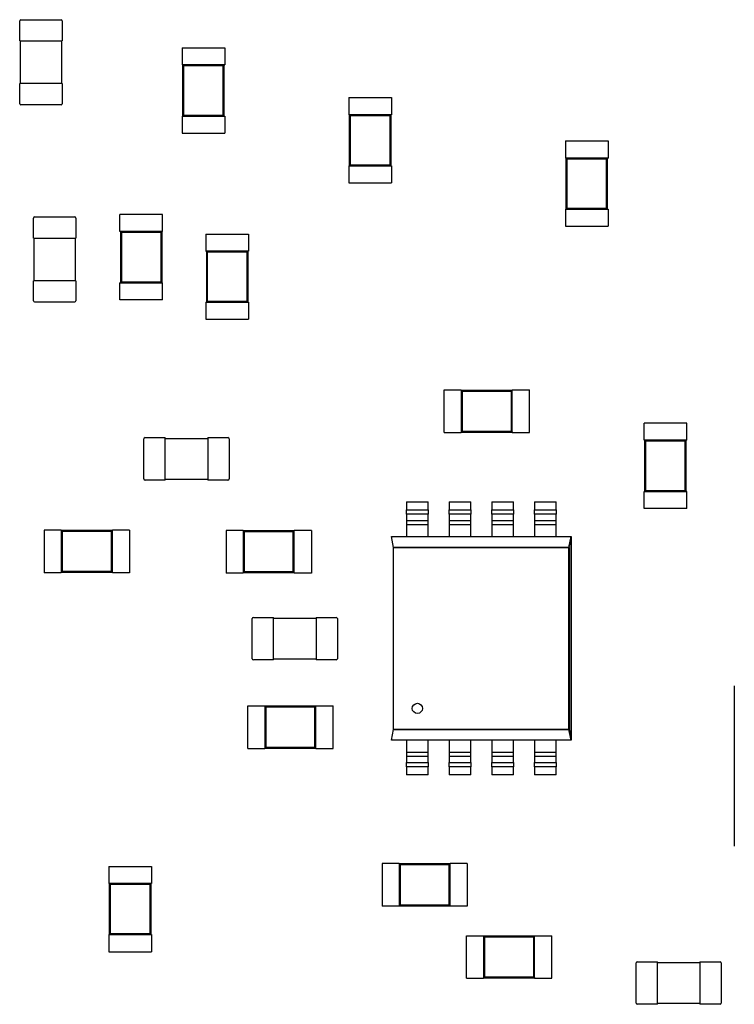
# Model space of a CAD drawing. Units: inches. Extents: x -0.4 to 32.7, y -0.4 to 25.
# Drawn here: x 12.6 to 12.9, y 10.5 to 11 of the extents above; entities that cross this region are included whole.
import ezdxf

# ---------------------------------------------------------------- set-up
doc = ezdxf.new("R2010")
doc.units = ezdxf.units.IN
doc.header["$MEASUREMENT"] = 0
doc.layers.add('VISIBLE__ANSI_', color=7, linetype='Continuous')

msp = doc.modelspace()

# ---------------------------------------------------------------- linework, layer by layer
at = {"layer": 'VISIBLE__ANSI_'}
for p, q in [((12.59239, 10.97423), (12.59239, 10.98336)), ((12.59297, 10.98394), (12.61123, 10.98394)), ((12.61181, 10.98336), (12.61181, 10.97423)), ((12.59239, 10.97423), (12.59297, 10.97423)), ((12.59278, 10.9548), (12.59278, 10.97423)), ((12.59297, 10.97423), (12.61123, 10.97423)), ((12.61123, 10.97423), (12.61181, 10.97423)), ((12.61142, 10.97423), (12.61142, 10.9548)), ((12.66639, 10.97111), (12.68581, 10.97111)), ((12.66639, 10.97111), (12.66639, 10.96334)), ((12.68581, 10.97111), (12.68581, 10.96334)), ((12.66639, 10.96334), (12.66658, 10.96334)), ((12.68562, 10.96334), (12.66658, 10.96334)), ((12.66658, 10.96334), (12.66658, 10.94003)), ((12.66703, 10.96289), (12.66658, 10.96334)), ((12.68517, 10.96289), (12.66703, 10.96289)), ((12.66703, 10.96289), (12.66703, 10.94048)), ((12.68517, 10.96289), (12.68562, 10.96334)), ((12.68517, 10.94048), (12.68517, 10.96289)), ((12.68562, 10.96334), (12.68581, 10.96334)), ((12.68562, 10.94003), (12.68562, 10.96334)), ((12.59297, 10.9548), (12.59239, 10.9548)), ((12.59239, 10.94567), (12.59239, 10.9548)), ((12.61123, 10.9548), (12.59297, 10.9548)), ((12.61181, 10.9548), (12.61123, 10.9548)), ((12.61181, 10.9548), (12.61181, 10.94567)), ((12.74237, 10.94842), (12.76179, 10.94842)), ((12.74237, 10.94842), (12.74237, 10.94065)), ((12.76179, 10.94842), (12.76179, 10.94065)), ((12.61123, 10.94509), (12.59297, 10.94509)), ((12.66639, 10.94003), (12.66658, 10.94003)), ((12.66639, 10.94003), (12.66639, 10.93226)), ((12.66703, 10.94048), (12.66658, 10.94003)), ((12.66658, 10.94003), (12.68562, 10.94003)), ((12.66703, 10.94048), (12.68517, 10.94048)), ((12.68517, 10.94048), (12.68562, 10.94003)), ((12.68562, 10.94003), (12.68581, 10.94003)), ((12.68581, 10.94003), (12.68581, 10.93226)), ((12.74237, 10.94065), (12.74256, 10.94065)), ((12.76159, 10.94065), (12.74256, 10.94065)), ((12.74256, 10.94065), (12.74256, 10.91734)), ((12.74301, 10.9402), (12.74256, 10.94065)), ((12.76115, 10.9402), (12.74301, 10.9402)), ((12.74301, 10.9402), (12.74301, 10.91779)), ((12.76115, 10.9402), (12.76159, 10.94065)), ((12.76115, 10.91779), (12.76115, 10.9402)), ((12.76159, 10.94065), (12.76179, 10.94065)), ((12.76159, 10.91734), (12.76159, 10.94065)), ((12.66639, 10.93226), (12.68581, 10.93226)), ((12.84103, 10.92868), (12.86046, 10.92868)), ((12.84103, 10.92868), (12.84103, 10.92091)), ((12.86046, 10.92868), (12.86046, 10.92091)), ((12.84103, 10.92091), (12.84123, 10.92091)), ((12.86026, 10.92091), (12.84123, 10.92091)), ((12.84123, 10.92091), (12.84123, 10.89761)), ((12.84168, 10.92046), (12.84123, 10.92091)), ((12.85981, 10.92046), (12.84168, 10.92046)), ((12.84168, 10.92046), (12.84168, 10.89805)), ((12.85981, 10.92046), (12.86026, 10.92091)), ((12.85981, 10.89805), (12.85981, 10.92046)), ((12.86026, 10.92091), (12.86046, 10.92091)), ((12.86026, 10.89761), (12.86026, 10.92091)), ((12.74237, 10.91734), (12.74256, 10.91734)), ((12.74237, 10.91734), (12.74237, 10.90957)), ((12.74301, 10.91779), (12.74256, 10.91734)), ((12.74256, 10.91734), (12.76159, 10.91734)), ((12.74301, 10.91779), (12.76115, 10.91779)), ((12.76115, 10.91779), (12.76159, 10.91734)), ((12.76159, 10.91734), (12.76179, 10.91734)), ((12.76179, 10.91734), (12.76179, 10.90957)), ((12.74237, 10.90957), (12.76179, 10.90957)), ((12.84103, 10.89761), (12.84123, 10.89761)), ((12.84103, 10.89761), (12.84103, 10.88984)), ((12.84168, 10.89805), (12.84123, 10.89761)), ((12.84123, 10.89761), (12.86026, 10.89761)), ((12.84168, 10.89805), (12.85981, 10.89805)), ((12.85981, 10.89805), (12.86026, 10.89761)), ((12.86026, 10.89761), (12.86046, 10.89761)), ((12.86046, 10.89761), (12.86046, 10.88984)), ((12.59862, 10.88444), (12.59862, 10.89357)), ((12.5992, 10.89415), (12.61746, 10.89415)), ((12.61804, 10.89357), (12.61804, 10.88444)), ((12.65751, 10.89514), (12.63809, 10.89514)), ((12.63809, 10.88737), (12.63809, 10.89514)), ((12.65751, 10.88737), (12.65751, 10.89514)), ((12.84103, 10.88984), (12.86046, 10.88984)), ((12.59862, 10.88444), (12.5992, 10.88444)), ((12.59901, 10.86501), (12.59901, 10.88444)), ((12.5992, 10.88444), (12.61746, 10.88444)), ((12.61746, 10.88444), (12.61804, 10.88444)), ((12.61765, 10.88444), (12.61765, 10.86501)), ((12.63828, 10.88737), (12.63809, 10.88737)), ((12.65731, 10.88737), (12.63828, 10.88737)), ((12.63828, 10.88737), (12.63828, 10.86406)), ((12.63873, 10.88692), (12.63828, 10.88737)), ((12.65687, 10.88692), (12.63873, 10.88692)), ((12.63873, 10.88692), (12.63873, 10.86451)), ((12.65687, 10.88692), (12.65731, 10.88737)), ((12.65687, 10.86451), (12.65687, 10.88692)), ((12.65751, 10.88737), (12.65731, 10.88737)), ((12.65731, 10.86406), (12.65731, 10.88737)), ((12.67724, 10.88625), (12.69666, 10.88625)), ((12.67724, 10.88625), (12.67724, 10.87848)), ((12.69666, 10.88625), (12.69666, 10.87848)), ((12.67724, 10.87848), (12.67744, 10.87848)), ((12.69647, 10.87848), (12.67744, 10.87848)), ((12.67744, 10.87848), (12.67744, 10.85518)), ((12.67788, 10.87804), (12.67744, 10.87848)), ((12.69602, 10.87804), (12.67788, 10.87804)), ((12.67788, 10.87804), (12.67788, 10.85563)), ((12.69602, 10.87804), (12.69647, 10.87848)), ((12.69602, 10.85563), (12.69602, 10.87804)), ((12.69647, 10.87848), (12.69666, 10.87848)), ((12.69647, 10.85518), (12.69647, 10.87848)), ((12.5992, 10.86501), (12.59862, 10.86501)), ((12.59862, 10.85589), (12.59862, 10.86501)), ((12.61746, 10.86501), (12.5992, 10.86501)), ((12.61804, 10.86501), (12.61746, 10.86501)), ((12.61804, 10.86501), (12.61804, 10.85589)), ((12.63828, 10.86406), (12.63809, 10.86406)), ((12.63809, 10.85629), (12.63809, 10.86406)), ((12.63873, 10.86451), (12.63828, 10.86406)), ((12.63828, 10.86406), (12.65731, 10.86406)), ((12.63873, 10.86451), (12.65687, 10.86451)), ((12.65687, 10.86451), (12.65731, 10.86406)), ((12.65751, 10.86406), (12.65731, 10.86406)), ((12.65751, 10.85629), (12.65751, 10.86406)), ((12.61746, 10.8553), (12.5992, 10.8553)), ((12.65751, 10.85629), (12.63809, 10.85629)), ((12.67724, 10.85518), (12.67744, 10.85518)), ((12.67724, 10.85518), (12.67724, 10.84741)), ((12.67788, 10.85563), (12.67744, 10.85518)), ((12.67744, 10.85518), (12.69647, 10.85518)), ((12.67788, 10.85563), (12.69602, 10.85563)), ((12.69602, 10.85563), (12.69647, 10.85518)), ((12.69647, 10.85518), (12.69666, 10.85518)), ((12.69666, 10.85518), (12.69666, 10.84741)), ((12.67724, 10.84741), (12.69666, 10.84741)), ((12.78578, 10.79579), (12.78578, 10.81521)), ((12.78578, 10.81521), (12.79355, 10.81521)), ((12.79355, 10.81502), (12.79355, 10.81521)), ((12.79355, 10.81502), (12.79355, 10.79598)), ((12.81685, 10.81502), (12.79355, 10.81502)), ((12.794, 10.81457), (12.79355, 10.81502)), ((12.81641, 10.81457), (12.794, 10.81457)), ((12.794, 10.81457), (12.794, 10.79643)), ((12.81641, 10.81457), (12.81685, 10.81502)), ((12.81641, 10.79643), (12.81641, 10.81457)), ((12.81685, 10.81502), (12.81685, 10.81521)), ((12.81685, 10.81521), (12.82462, 10.81521)), ((12.81685, 10.79598), (12.81685, 10.81502)), ((12.82462, 10.79579), (12.82462, 10.81521)), ((12.89629, 10.8001), (12.87687, 10.8001)), ((12.87687, 10.79233), (12.87687, 10.8001)), ((12.89629, 10.79233), (12.89629, 10.8001)), ((12.78578, 10.79579), (12.79355, 10.79579)), ((12.794, 10.79643), (12.79355, 10.79598)), ((12.79355, 10.79579), (12.79355, 10.79598)), ((12.79355, 10.79598), (12.81685, 10.79598)), ((12.794, 10.79643), (12.81641, 10.79643)), ((12.81641, 10.79643), (12.81685, 10.79598)), ((12.81685, 10.79579), (12.81685, 10.79598)), ((12.81685, 10.79579), (12.82462, 10.79579)), ((12.64894, 10.77467), (12.64894, 10.79292)), ((12.64952, 10.79351), (12.65865, 10.79351)), ((12.65865, 10.79292), (12.65865, 10.79351)), ((12.65865, 10.79312), (12.67807, 10.79312)), ((12.65865, 10.77467), (12.65865, 10.79292)), ((12.67807, 10.79351), (12.67807, 10.79292)), ((12.67807, 10.79351), (12.6872, 10.79351)), ((12.67807, 10.79292), (12.67807, 10.77467)), ((12.68779, 10.79292), (12.68779, 10.77467)), ((12.87706, 10.79233), (12.87687, 10.79233)), ((12.89609, 10.79233), (12.87706, 10.79233)), ((12.87706, 10.79233), (12.87706, 10.76903)), ((12.87751, 10.79188), (12.87706, 10.79233)), ((12.89565, 10.79188), (12.87751, 10.79188)), ((12.87751, 10.79188), (12.87751, 10.76947)), ((12.89565, 10.79188), (12.89609, 10.79233)), ((12.89565, 10.76947), (12.89565, 10.79188)), ((12.89629, 10.79233), (12.89609, 10.79233)), ((12.89609, 10.76903), (12.89609, 10.79233)), ((12.65865, 10.77408), (12.64952, 10.77408)), ((12.65865, 10.77408), (12.65865, 10.77467)), ((12.67807, 10.77447), (12.65865, 10.77447)), ((12.67807, 10.77467), (12.67807, 10.77408)), ((12.6872, 10.77408), (12.67807, 10.77408)), ((12.87706, 10.76903), (12.87687, 10.76903)), ((12.87687, 10.76126), (12.87687, 10.76903)), ((12.87751, 10.76947), (12.87706, 10.76903)), ((12.87706, 10.76903), (12.89609, 10.76903)), ((12.87751, 10.76947), (12.89565, 10.76947)), ((12.89565, 10.76947), (12.89609, 10.76903)), ((12.89629, 10.76903), (12.89609, 10.76903)), ((12.89629, 10.76126), (12.89629, 10.76903)), ((12.76864, 10.76419), (12.76864, 10.76054)), ((12.76864, 10.76419), (12.77851, 10.76419)), ((12.77851, 10.76054), (12.77851, 10.76419)), ((12.78807, 10.76419), (12.78807, 10.76054)), ((12.78807, 10.76419), (12.79793, 10.76419)), ((12.79793, 10.76054), (12.79793, 10.76419)), ((12.80749, 10.76419), (12.80749, 10.76054)), ((12.80749, 10.76419), (12.81736, 10.76419)), ((12.81736, 10.76054), (12.81736, 10.76419)), ((12.82691, 10.76419), (12.82691, 10.76054)), ((12.82691, 10.76419), (12.83678, 10.76419)), ((12.83678, 10.76054), (12.83678, 10.76419)), ((12.76864, 10.75856), (12.76864, 10.76054)), ((12.76864, 10.76054), (12.77851, 10.76054)), ((12.77851, 10.75856), (12.76864, 10.75856)), ((12.76864, 10.75856), (12.76864, 10.75579)), ((12.77851, 10.76054), (12.77851, 10.75856)), ((12.77851, 10.75579), (12.77851, 10.75856)), ((12.78807, 10.75856), (12.78807, 10.76054)), ((12.78807, 10.76054), (12.79793, 10.76054)), ((12.79793, 10.75856), (12.78807, 10.75856)), ((12.78807, 10.75856), (12.78807, 10.75579)), ((12.79793, 10.76054), (12.79793, 10.75856)), ((12.79793, 10.75579), (12.79793, 10.75856)), ((12.80749, 10.75856), (12.80749, 10.76054)), ((12.80749, 10.76054), (12.81736, 10.76054)), ((12.81736, 10.75856), (12.80749, 10.75856)), ((12.80749, 10.75856), (12.80749, 10.75579)), ((12.81736, 10.76054), (12.81736, 10.75856)), ((12.81736, 10.75579), (12.81736, 10.75856)), ((12.82691, 10.75856), (12.82691, 10.76054)), ((12.82691, 10.76054), (12.83678, 10.76054)), ((12.83678, 10.75856), (12.82691, 10.75856)), ((12.82691, 10.75856), (12.82691, 10.75579)), ((12.83678, 10.76054), (12.83678, 10.75856)), ((12.83678, 10.75579), (12.83678, 10.75856)), ((12.89629, 10.76126), (12.87687, 10.76126)), ((12.76864, 10.75579), (12.77851, 10.75579)), ((12.76864, 10.75579), (12.76864, 10.75382)), ((12.77851, 10.75382), (12.76864, 10.75382)), ((12.76864, 10.75382), (12.76864, 10.74842)), ((12.77851, 10.75382), (12.77851, 10.75579)), ((12.77851, 10.74842), (12.77851, 10.75382)), ((12.78807, 10.75579), (12.79793, 10.75579)), ((12.78807, 10.75579), (12.78807, 10.75382)), ((12.79793, 10.75382), (12.78807, 10.75382)), ((12.78807, 10.75382), (12.78807, 10.74842)), ((12.79793, 10.75382), (12.79793, 10.75579)), ((12.79793, 10.74842), (12.79793, 10.75382)), ((12.80749, 10.75579), (12.81736, 10.75579)), ((12.80749, 10.75579), (12.80749, 10.75382)), ((12.81736, 10.75382), (12.80749, 10.75382)), ((12.80749, 10.75382), (12.80749, 10.74842)), ((12.81736, 10.75382), (12.81736, 10.75579)), ((12.81736, 10.74842), (12.81736, 10.75382)), ((12.82691, 10.75579), (12.83678, 10.75579)), ((12.82691, 10.75579), (12.82691, 10.75382)), ((12.83678, 10.75382), (12.82691, 10.75382)), ((12.82691, 10.75382), (12.82691, 10.74842)), ((12.83678, 10.75382), (12.83678, 10.75579)), ((12.83678, 10.74842), (12.83678, 10.75382)), ((12.60355, 10.75139), (12.60355, 10.73197)), ((12.61132, 10.75139), (12.60355, 10.75139)), ((12.61132, 10.75139), (12.61132, 10.75119)), ((12.61132, 10.75119), (12.61132, 10.73216)), ((12.63463, 10.75119), (12.61132, 10.75119)), ((12.61177, 10.75075), (12.61132, 10.75119)), ((12.61177, 10.75075), (12.61177, 10.73261)), ((12.63418, 10.75075), (12.61177, 10.75075)), ((12.63418, 10.75075), (12.63463, 10.75119)), ((12.63418, 10.73261), (12.63418, 10.75075)), ((12.63463, 10.75139), (12.63463, 10.75119)), ((12.6424, 10.75139), (12.63463, 10.75139)), ((12.63463, 10.73216), (12.63463, 10.75119)), ((12.6424, 10.75139), (12.6424, 10.73197)), ((12.68643, 10.75123), (12.68643, 10.73181)), ((12.6942, 10.75123), (12.68643, 10.75123)), ((12.6942, 10.75123), (12.6942, 10.75104)), ((12.6942, 10.75104), (12.6942, 10.732)), ((12.71751, 10.75104), (12.6942, 10.75104)), ((12.69465, 10.75059), (12.6942, 10.75104)), ((12.69465, 10.75059), (12.69465, 10.73245)), ((12.71706, 10.75059), (12.69465, 10.75059)), ((12.71706, 10.75059), (12.71751, 10.75104)), ((12.71706, 10.73245), (12.71706, 10.75059)), ((12.71751, 10.75123), (12.71751, 10.75104)), ((12.72528, 10.75123), (12.71751, 10.75123)), ((12.71751, 10.732), (12.71751, 10.75104)), ((12.72528, 10.75123), (12.72528, 10.73181)), ((12.76176, 10.74842), (12.84366, 10.74842)), ((12.76274, 10.74348), (12.76176, 10.74842)), ((12.84366, 10.74842), (12.84267, 10.74348)), ((12.84267, 10.74348), (12.84366, 10.74842)), ((12.84367, 10.74842), (12.84366, 10.74839)), ((12.84366, 10.74842), (12.84366, 10.6557)), ((12.84367, 10.65565), (12.84367, 10.74842)), ((12.76274, 10.74348), (12.84268, 10.74348)), ((12.76274, 10.66059), (12.76274, 10.74348)), ((12.84267, 10.74348), (12.76274, 10.74348)), ((12.84267, 10.66059), (12.84267, 10.74348)), ((12.84268, 10.74354), (12.84268, 10.74353)), ((12.84268, 10.74348), (12.84268, 10.66059)), ((12.61132, 10.73197), (12.60355, 10.73197)), ((12.61177, 10.73261), (12.61132, 10.73216)), ((12.61132, 10.73216), (12.61132, 10.73197)), ((12.61132, 10.73216), (12.63463, 10.73216)), ((12.61177, 10.73261), (12.63418, 10.73261)), ((12.63418, 10.73261), (12.63463, 10.73216)), ((12.63463, 10.73216), (12.63463, 10.73197)), ((12.6424, 10.73197), (12.63463, 10.73197)), ((12.6942, 10.73181), (12.68643, 10.73181)), ((12.69465, 10.73245), (12.6942, 10.732)), ((12.6942, 10.732), (12.6942, 10.73181)), ((12.6942, 10.732), (12.71751, 10.732)), ((12.69465, 10.73245), (12.71706, 10.73245)), ((12.71706, 10.73245), (12.71751, 10.732)), ((12.71751, 10.732), (12.71751, 10.73181)), ((12.72528, 10.73181), (12.71751, 10.73181)), ((12.69827, 10.69277), (12.69827, 10.71103)), ((12.69886, 10.71161), (12.70799, 10.71161)), ((12.70799, 10.71103), (12.70799, 10.71161)), ((12.70799, 10.71122), (12.72741, 10.71122)), ((12.70799, 10.69277), (12.70799, 10.71103)), ((12.72741, 10.71161), (12.72741, 10.71103)), ((12.72741, 10.71161), (12.73654, 10.71161)), ((12.72741, 10.71103), (12.72741, 10.69277)), ((12.73712, 10.71103), (12.73712, 10.69277)), ((12.70799, 10.69219), (12.69886, 10.69219)), ((12.70799, 10.69219), (12.70799, 10.69277)), ((12.72741, 10.69258), (12.70799, 10.69258)), ((12.72741, 10.69277), (12.72741, 10.69219)), ((12.73654, 10.69219), (12.72741, 10.69219)), ((12.918, 10.68035), (12.918, 10.60733)), ((12.6963, 10.65189), (12.6963, 10.67131)), ((12.6963, 10.67131), (12.70407, 10.67131)), ((12.70407, 10.67112), (12.70407, 10.67131)), ((12.70407, 10.67112), (12.70407, 10.65208)), ((12.72738, 10.67112), (12.70407, 10.67112)), ((12.70452, 10.67067), (12.70407, 10.67112)), ((12.72693, 10.67067), (12.70452, 10.67067)), ((12.70452, 10.67067), (12.70452, 10.65253)), ((12.72693, 10.67067), (12.72738, 10.67112)), ((12.72693, 10.65253), (12.72693, 10.67067)), ((12.72738, 10.67112), (12.72738, 10.67131)), ((12.72738, 10.67131), (12.73515, 10.67131)), ((12.72738, 10.65208), (12.72738, 10.67112)), ((12.73515, 10.65189), (12.73515, 10.67131)), ((12.76177, 10.65565), (12.76275, 10.66058)), ((12.84268, 10.66059), (12.76274, 10.66059)), ((12.76275, 10.66058), (12.84268, 10.66058)), ((12.84366, 10.65565), (12.84267, 10.66059)), ((12.84268, 10.66058), (12.84367, 10.65565)), ((12.84367, 10.65565), (12.76177, 10.65565)), ((12.76864, 10.65565), (12.76864, 10.65025)), ((12.77851, 10.65025), (12.77851, 10.65565)), ((12.78807, 10.65565), (12.78807, 10.65025)), ((12.79793, 10.65025), (12.79793, 10.65565)), ((12.80749, 10.65565), (12.80749, 10.65025)), ((12.81736, 10.65025), (12.81736, 10.65565)), ((12.82691, 10.65565), (12.82691, 10.65025)), ((12.83678, 10.65025), (12.83678, 10.65565)), ((12.84366, 10.65565), (12.84367, 10.65565)), ((12.6963, 10.65189), (12.70407, 10.65189)), ((12.70452, 10.65253), (12.70407, 10.65208)), ((12.70407, 10.65189), (12.70407, 10.65208)), ((12.70407, 10.65208), (12.72738, 10.65208)), ((12.70452, 10.65253), (12.72693, 10.65253)), ((12.72693, 10.65253), (12.72738, 10.65208)), ((12.72738, 10.65189), (12.72738, 10.65208)), ((12.72738, 10.65189), (12.73515, 10.65189)), ((12.76864, 10.65025), (12.77851, 10.65025)), ((12.76864, 10.65025), (12.76864, 10.64828)), ((12.77851, 10.64828), (12.76864, 10.64828)), ((12.76864, 10.64828), (12.76864, 10.64551)), ((12.77851, 10.64828), (12.77851, 10.65025)), ((12.77851, 10.64551), (12.77851, 10.64828)), ((12.78807, 10.65025), (12.79793, 10.65025)), ((12.78807, 10.65025), (12.78807, 10.64828)), ((12.79793, 10.64828), (12.78807, 10.64828)), ((12.78807, 10.64828), (12.78807, 10.64551)), ((12.79793, 10.64828), (12.79793, 10.65025)), ((12.79793, 10.64551), (12.79793, 10.64828)), ((12.80749, 10.65025), (12.81736, 10.65025)), ((12.80749, 10.65025), (12.80749, 10.64828)), ((12.81736, 10.64828), (12.80749, 10.64828)), ((12.80749, 10.64828), (12.80749, 10.64551)), ((12.81736, 10.64828), (12.81736, 10.65025)), ((12.81736, 10.64551), (12.81736, 10.64828)), ((12.82691, 10.65025), (12.83678, 10.65025)), ((12.82691, 10.65025), (12.82691, 10.64828)), ((12.83678, 10.64828), (12.82691, 10.64828)), ((12.82691, 10.64828), (12.82691, 10.64551)), ((12.83678, 10.64828), (12.83678, 10.65025)), ((12.83678, 10.64551), (12.83678, 10.64828)), ((12.76864, 10.64551), (12.77851, 10.64551)), ((12.76864, 10.64353), (12.76864, 10.64551)), ((12.77851, 10.64353), (12.76864, 10.64353)), ((12.76864, 10.64353), (12.76864, 10.63988)), ((12.77851, 10.64551), (12.77851, 10.64353)), ((12.77851, 10.63988), (12.77851, 10.64353)), ((12.78807, 10.64551), (12.79793, 10.64551)), ((12.78807, 10.64353), (12.78807, 10.64551)), ((12.79793, 10.64353), (12.78807, 10.64353)), ((12.78807, 10.64353), (12.78807, 10.63988)), ((12.79793, 10.64551), (12.79793, 10.64353)), ((12.79793, 10.63988), (12.79793, 10.64353)), ((12.80749, 10.64551), (12.81736, 10.64551)), ((12.80749, 10.64353), (12.80749, 10.64551)), ((12.81736, 10.64353), (12.80749, 10.64353)), ((12.80749, 10.64353), (12.80749, 10.63988)), ((12.81736, 10.64551), (12.81736, 10.64353)), ((12.81736, 10.63988), (12.81736, 10.64353)), ((12.82691, 10.64551), (12.83678, 10.64551)), ((12.82691, 10.64353), (12.82691, 10.64551)), ((12.83678, 10.64353), (12.82691, 10.64353)), ((12.82691, 10.64353), (12.82691, 10.63988)), ((12.83678, 10.64551), (12.83678, 10.64353)), ((12.83678, 10.63988), (12.83678, 10.64353)), ((12.77851, 10.63988), (12.76864, 10.63988)), ((12.79793, 10.63988), (12.78807, 10.63988)), ((12.81736, 10.63988), (12.80749, 10.63988)), ((12.83678, 10.63988), (12.82691, 10.63988)), ((12.633, 10.59814), (12.65242, 10.59814)), ((12.633, 10.59814), (12.633, 10.59037)), ((12.65242, 10.59814), (12.65242, 10.59037)), ((12.75748, 10.59944), (12.75748, 10.58002)), ((12.76524, 10.59944), (12.75748, 10.59944)), ((12.76524, 10.59944), (12.76524, 10.59925)), ((12.76524, 10.59925), (12.76524, 10.58021)), ((12.78855, 10.59925), (12.76524, 10.59925)), ((12.76569, 10.5988), (12.76524, 10.59925)), ((12.76569, 10.5988), (12.76569, 10.58066)), ((12.7881, 10.5988), (12.76569, 10.5988)), ((12.7881, 10.5988), (12.78855, 10.59925)), ((12.7881, 10.58066), (12.7881, 10.5988)), ((12.78855, 10.59944), (12.78855, 10.59925)), ((12.79632, 10.59944), (12.78855, 10.59944)), ((12.78855, 10.58021), (12.78855, 10.59925)), ((12.79632, 10.59944), (12.79632, 10.58002)), ((12.633, 10.59037), (12.63319, 10.59037)), ((12.65223, 10.59037), (12.63319, 10.59037)), ((12.63319, 10.59037), (12.63319, 10.56706)), ((12.63364, 10.58992), (12.63319, 10.59037)), ((12.65178, 10.58992), (12.63364, 10.58992)), ((12.63364, 10.58992), (12.63364, 10.56751)), ((12.65178, 10.58992), (12.65223, 10.59037)), ((12.65178, 10.56751), (12.65178, 10.58992)), ((12.65223, 10.59037), (12.65242, 10.59037)), ((12.65223, 10.56706), (12.65223, 10.59037)), ((12.76524, 10.58002), (12.75748, 10.58002)), ((12.76569, 10.58066), (12.76524, 10.58021)), ((12.76524, 10.58021), (12.76524, 10.58002)), ((12.76524, 10.58021), (12.78855, 10.58021)), ((12.76569, 10.58066), (12.7881, 10.58066)), ((12.7881, 10.58066), (12.78855, 10.58021)), ((12.78855, 10.58021), (12.78855, 10.58002)), ((12.79632, 10.58002), (12.78855, 10.58002)), ((12.633, 10.56706), (12.63319, 10.56706)), ((12.633, 10.56706), (12.633, 10.55929)), ((12.63364, 10.56751), (12.63319, 10.56706)), ((12.63319, 10.56706), (12.65223, 10.56706)), ((12.63364, 10.56751), (12.65178, 10.56751)), ((12.65178, 10.56751), (12.65223, 10.56706)), ((12.65223, 10.56706), (12.65242, 10.56706)), ((12.65242, 10.56706), (12.65242, 10.55929)), ((12.79596, 10.54715), (12.79596, 10.56657)), ((12.79596, 10.56657), (12.80373, 10.56657)), ((12.80373, 10.56637), (12.80373, 10.56657)), ((12.80373, 10.56637), (12.80373, 10.54734)), ((12.82703, 10.56637), (12.80373, 10.56637)), ((12.80417, 10.56593), (12.80373, 10.56637)), ((12.82658, 10.56593), (12.80417, 10.56593)), ((12.80417, 10.56593), (12.80417, 10.54779)), ((12.82658, 10.56593), (12.82703, 10.56637)), ((12.82658, 10.54779), (12.82658, 10.56593)), ((12.82703, 10.56637), (12.82703, 10.56657)), ((12.82703, 10.56657), (12.8348, 10.56657)), ((12.82703, 10.54734), (12.82703, 10.56637)), ((12.8348, 10.54715), (12.8348, 10.56657)), ((12.633, 10.55929), (12.65242, 10.55929)), ((12.87323, 10.53589), (12.87323, 10.55414)), ((12.87381, 10.55473), (12.88294, 10.55473)), ((12.88294, 10.55414), (12.88294, 10.55473)), ((12.88294, 10.55434), (12.90236, 10.55434)), ((12.88294, 10.53589), (12.88294, 10.55414)), ((12.90236, 10.55473), (12.90236, 10.55414)), ((12.90236, 10.55473), (12.91149, 10.55473)), ((12.90236, 10.55414), (12.90236, 10.53589)), ((12.91208, 10.55414), (12.91208, 10.53589)), ((12.80417, 10.54779), (12.80373, 10.54734)), ((12.80417, 10.54779), (12.82658, 10.54779)), ((12.82658, 10.54779), (12.82703, 10.54734)), ((12.79596, 10.54715), (12.80373, 10.54715)), ((12.80373, 10.54715), (12.80373, 10.54734)), ((12.80373, 10.54734), (12.82703, 10.54734)), ((12.82703, 10.54715), (12.82703, 10.54734)), ((12.82703, 10.54715), (12.8348, 10.54715)), ((12.88294, 10.5353), (12.87381, 10.5353)), ((12.88294, 10.5353), (12.88294, 10.53589)), ((12.90236, 10.53569), (12.88294, 10.53569)), ((12.90236, 10.53589), (12.90236, 10.5353)), ((12.91149, 10.5353), (12.90236, 10.5353))]:
    msp.add_line(p, q, dxfattribs=at)
msp.add_circle((12.77358, 10.67014), 0.00232, dxfattribs=at)
for centre, start, end in [((12.59297, 10.98336), 90, 180), ((12.61123, 10.98336), 0, 90), ((12.59297, 10.94567), 180, 270), ((12.61123, 10.94567), 270, 0), ((12.5992, 10.89357), 90, 180), ((12.61746, 10.89357), 0, 90), ((12.5992, 10.85589), 180, 270), ((12.61746, 10.85589), 270, 0), ((12.64952, 10.79292), 90, 180), ((12.6872, 10.79292), 0, 90), ((12.64952, 10.77467), 180, 270), ((12.6872, 10.77467), 270, 0), ((12.69886, 10.71103), 90, 180), ((12.73654, 10.71103), 0, 90), ((12.69886, 10.69277), 180, 270), ((12.73654, 10.69277), 270, 0), ((12.87381, 10.55414), 90, 180), ((12.91149, 10.55414), 0, 90), ((12.87381, 10.53589), 180, 270), ((12.91149, 10.53589), 270, 0)]:
    msp.add_arc(centre, 0.000583, start, end, dxfattribs=at)

doc.saveas('drawing.dxf')
